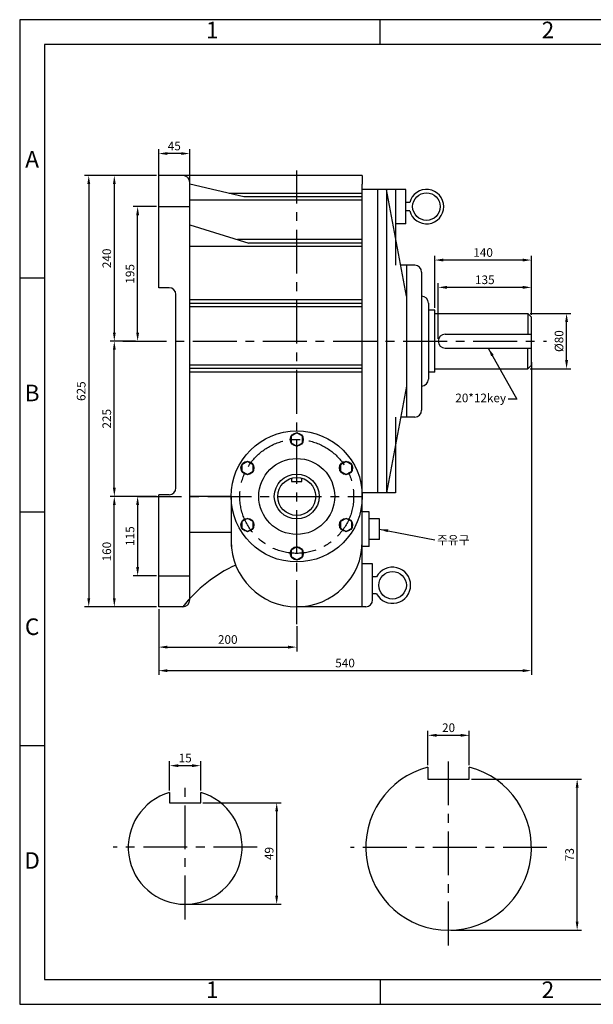
# Model space of a CAD drawing. Units: millimetres. Extents: x 0 to 2017, y 0 to 1427.
# Drawn here: x 0 to 831, y 0 to 1427 of the extents above; entities that cross this region are included whole.
import ezdxf

# ---------------------------------------------------------------- set-up
doc = ezdxf.new("R2010")
doc.units = ezdxf.units.MM
doc.header["$LTSCALE"] = 2
doc.linetypes.add('CENTER', pattern=[50.8, 31.75, -6.35, 6.35, -6.35])
doc.dimstyles.new('ISO-25', dxfattribs={"dimtxt": 2.5, "dimasz": 2.5, "dimexe": 1.25, "dimexo": 0.625, "dimtad": 1, "dimdsep": 46, "dimtxsty": 'Standard', "dimcen": 2.5, "dimadec": 0, "dimazin": 0, "dimtfac": 1, "dimtmove": 0, "dimatfit": 3, "dimfxl": 0, "dimarcsym": 0})

# ---------------------------------------------------------------- blocks, each defined once
blk = doc.blocks.new('*D1')
at = {"color": 0, "lineweight": -2}
for p, q in [((265.4, 292), (378.7, 292)), ((372.4, 157.5), (372.4, 279.5)), ((242.9, 145), (378.7, 145))]:
    blk.add_line(p, q, dxfattribs=at)
at = {"color": 0}
for points in [[(370.3, 279.5), (374.5, 279.5), (372.4, 292)], [(370.3, 157.5), (374.5, 157.5), (372.4, 145)]]:
    blk.add_solid(points, dxfattribs=at)
at = {"layer": 'Defpoints', "color": 0}
for p in [(262.3, 292), (372.4, 292), (239.8, 145)]:
    blk.add_point(p, dxfattribs=at)
at = {"color": 0, "insert": (363.1, 218.5), "char_height": 12.5, "attachment_point": 5, "rotation": 90}
blk.add_mtext('49', dxfattribs=at)
blk = doc.blocks.new('*D2')
at = {"color": 0, "lineweight": -2}
for p, q in [((217.3, 310), (217.3, 352.1)), ((249.8, 345.8), (229.8, 345.8)), ((262.3, 310), (262.3, 352.1))]:
    blk.add_line(p, q, dxfattribs=at)
at = {"color": 0}
for points in [[(229.8, 347.9), (229.8, 343.7), (217.3, 345.8)], [(249.8, 347.9), (249.8, 343.7), (262.3, 345.8)]]:
    blk.add_solid(points, dxfattribs=at)
at = {"layer": 'Defpoints', "color": 0}
for p in [(217.3, 345.8), (217.3, 306.9), (262.3, 306.9)]:
    blk.add_point(p, dxfattribs=at)
at = {"color": 0, "insert": (239.8, 355.2), "char_height": 12.5, "attachment_point": 5}
blk.add_mtext('15', dxfattribs=at)
blk = doc.blocks.new('*D3')
at = {"color": 0, "lineweight": -2}
for p, q in [((654.7, 326.4), (814, 326.4)), ((807.8, 119.9), (807.8, 313.9)), ((624.7, 107.4), (814, 107.4))]:
    blk.add_line(p, q, dxfattribs=at)
at = {"color": 0}
for points in [[(805.7, 313.9), (809.9, 313.9), (807.8, 326.4)], [(805.7, 119.9), (809.9, 119.9), (807.8, 107.4)]]:
    blk.add_solid(points, dxfattribs=at)
at = {"layer": 'Defpoints', "color": 0}
for p in [(651.5, 326.4), (807.8, 326.4), (621.5, 107.4)]:
    blk.add_point(p, dxfattribs=at)
at = {"color": 0, "insert": (798.4, 216.9), "char_height": 12.5, "attachment_point": 5, "rotation": 90}
blk.add_mtext('73', dxfattribs=at)
blk = doc.blocks.new('*D4')
at = {"color": 0, "lineweight": -2}
for p, q in [((591.5, 346.7), (591.5, 396.1)), ((604, 389.8), (639, 389.8)), ((651.5, 346.7), (651.5, 396.1))]:
    blk.add_line(p, q, dxfattribs=at)
at = {"color": 0}
for points in [[(604, 391.9), (604, 387.7), (591.5, 389.8)], [(639, 391.9), (639, 387.7), (651.5, 389.8)]]:
    blk.add_solid(points, dxfattribs=at)
at = {"layer": 'Defpoints', "color": 0}
for p in [(651.5, 389.8), (591.5, 343.6), (651.5, 343.6)]:
    blk.add_point(p, dxfattribs=at)
at = {"color": 0, "insert": (621.5, 399.2), "char_height": 12.5, "attachment_point": 5}
blk.add_mtext('20', dxfattribs=at)
blk = doc.blocks.new('*D8')
at = {"color": 0, "lineweight": -2}
for p, q in [((201.5, 1191.6), (201.5, 1239.1)), ((234, 1232.8), (214, 1232.8)), ((246.5, 1191.6), (246.5, 1239.1))]:
    blk.add_line(p, q, dxfattribs=at)
at = {"color": 0}
for points in [[(214, 1234.9), (214, 1230.8), (201.5, 1232.8)], [(234, 1234.9), (234, 1230.8), (246.5, 1232.8)]]:
    blk.add_solid(points, dxfattribs=at)
at = {"layer": 'Defpoints', "color": 0}
for p in [(201.5, 1232.8), (201.5, 1188.5), (246.5, 1188.5)]:
    blk.add_point(p, dxfattribs=at)
at = {"color": 0, "insert": (224, 1242.2), "char_height": 12.5, "attachment_point": 5}
blk.add_mtext('45', dxfattribs=at)
blk = doc.blocks.new('*D9')
at = {"color": 0, "lineweight": -2}
for p, q in [((201.5, 572.8), (201.5, 511.3)), ((401.5, 547.8), (401.5, 511.3)), ((214, 517.6), (389, 517.6))]:
    blk.add_line(p, q, dxfattribs=at)
at = {"color": 0}
for points in [[(214, 519.7), (214, 515.5), (201.5, 517.6)], [(389, 519.7), (389, 515.5), (401.5, 517.6)]]:
    blk.add_solid(points, dxfattribs=at)
at = {"layer": 'Defpoints', "color": 0}
for p in [(201.5, 576), (401.5, 551), (401.5, 517.6)]:
    blk.add_point(p, dxfattribs=at)
at = {"color": 0, "insert": (301.5, 527), "char_height": 12.5, "attachment_point": 5}
blk.add_mtext('200', dxfattribs=at)
blk = doc.blocks.new('*D10')
at = {"color": 0, "lineweight": -2}
for p, q in [((741.5, 930.3), (741.5, 477.3)), ((201.5, 514.5), (201.5, 477.3)), ((214, 483.5), (729, 483.5))]:
    blk.add_line(p, q, dxfattribs=at)
at = {"color": 0}
for points in [[(214, 485.6), (214, 481.4), (201.5, 483.5)], [(729, 485.6), (729, 481.4), (741.5, 483.5)]]:
    blk.add_solid(points, dxfattribs=at)
at = {"layer": 'Defpoints', "color": 0}
for p in [(741.5, 933.5), (201.5, 517.6), (741.5, 483.5)]:
    blk.add_point(p, dxfattribs=at)
at = {"color": 0, "insert": (471.5, 492.9), "char_height": 12.5, "attachment_point": 5}
blk.add_mtext('540', dxfattribs=at)
blk = doc.blocks.new('*D15')
at = {"color": 0, "lineweight": -2}
for p, q in [((601.5, 1009.1), (601.5, 1084.7)), ((741.5, 1002.2), (741.5, 1084.7)), ((729, 1078.5), (614, 1078.5))]:
    blk.add_line(p, q, dxfattribs=at)
at = {"color": 0}
for points in [[(614, 1080.6), (614, 1076.4), (601.5, 1078.5)], [(729, 1080.6), (729, 1076.4), (741.5, 1078.5)]]:
    blk.add_solid(points, dxfattribs=at)
at = {"layer": 'Defpoints', "color": 0}
for p in [(601.5, 1078.5), (601.5, 1006), (741.5, 999.1)]:
    blk.add_point(p, dxfattribs=at)
at = {"color": 0, "insert": (671.5, 1087.8), "char_height": 12.5, "attachment_point": 5}
blk.add_mtext('140', dxfattribs=at)
blk = doc.blocks.new('*D16')
at = {"color": 0, "lineweight": -2}
for p, q in [((606.5, 964.1), (606.5, 1045.2)), ((741.5, 999.1), (741.5, 1045.2)), ((729, 1038.9), (619, 1038.9))]:
    blk.add_line(p, q, dxfattribs=at)
at = {"color": 0}
for points in [[(619, 1041), (619, 1036.8), (606.5, 1038.9)], [(729, 1041), (729, 1036.8), (741.5, 1038.9)]]:
    blk.add_solid(points, dxfattribs=at)
at = {"layer": 'Defpoints', "color": 0}
for p in [(606.5, 1038.9), (741.5, 996), (606.5, 961)]:
    blk.add_point(p, dxfattribs=at)
at = {"color": 0, "insert": (674, 1048.3), "char_height": 12.5, "attachment_point": 5}
blk.add_mtext('135', dxfattribs=at)
blk = doc.blocks.new('*D17')
at = {"color": 0, "lineweight": -2}
for p, q in [((739.6, 1001), (798.8, 1001)), ((792.5, 933.5), (792.5, 988.5)), ((739.6, 921), (798.8, 921))]:
    blk.add_line(p, q, dxfattribs=at)
at = {"color": 0}
for points in [[(790.4, 988.5), (794.6, 988.5), (792.5, 1001)], [(790.4, 933.5), (794.6, 933.5), (792.5, 921)]]:
    blk.add_solid(points, dxfattribs=at)
at = {"layer": 'Defpoints', "color": 0}
for p in [(736.5, 1001), (792.5, 1001), (736.5, 921)]:
    blk.add_point(p, dxfattribs=at)
at = {"color": 0, "insert": (783.2, 961), "char_height": 12.5, "attachment_point": 5, "rotation": 90}
blk.add_mtext('%%c80', dxfattribs=at)
blk = doc.blocks.new('*D21')
at = {"color": 0, "lineweight": -2}
for p, q in [((198.3, 736), (164.6, 736)), ((170.9, 723.5), (170.9, 633.5)), ((198.3, 621), (164.6, 621))]:
    blk.add_line(p, q, dxfattribs=at)
at = {"color": 0}
for points in [[(168.8, 723.5), (173, 723.5), (170.9, 736)], [(168.8, 633.5), (173, 633.5), (170.9, 621)]]:
    blk.add_solid(points, dxfattribs=at)
at = {"layer": 'Defpoints', "color": 0}
for p in [(201.5, 736), (170.9, 621), (201.5, 621)]:
    blk.add_point(p, dxfattribs=at)
at = {"color": 0, "insert": (161.5, 678.5), "char_height": 12.5, "attachment_point": 5, "rotation": 90}
blk.add_mtext('115', dxfattribs=at)
blk = doc.blocks.new('*D22')
at = {"color": 0, "lineweight": -2}
for p, q in [((198.3, 1156), (164.6, 1156)), ((170.9, 973.5), (170.9, 1143.5)), ((174, 961), (177.1, 961))]:
    blk.add_line(p, q, dxfattribs=at)
at = {"color": 0}
for points in [[(168.8, 1143.5), (173, 1143.5), (170.9, 1156)], [(168.8, 973.5), (173, 973.5), (170.9, 961)]]:
    blk.add_solid(points, dxfattribs=at)
at = {"layer": 'Defpoints', "color": 0}
for p in [(170.9, 1156), (201.5, 1156), (170.9, 961)]:
    blk.add_point(p, dxfattribs=at)
at = {"color": 0, "insert": (161.5, 1058.5), "char_height": 12.5, "attachment_point": 5, "rotation": 90}
blk.add_mtext('195', dxfattribs=at)
blk = doc.blocks.new('*D23')
at = {"color": 0, "lineweight": -2}
for p, q in [((198.3, 1201), (130.9, 1201)), ((137.1, 1188.5), (137.1, 973.5)), ((167.8, 961), (130.9, 961))]:
    blk.add_line(p, q, dxfattribs=at)
at = {"color": 0}
for points in [[(135.1, 1188.5), (139.2, 1188.5), (137.1, 1201)], [(135.1, 973.5), (139.2, 973.5), (137.1, 961)]]:
    blk.add_solid(points, dxfattribs=at)
at = {"layer": 'Defpoints', "color": 0}
for p in [(201.5, 1201), (137.1, 961), (170.9, 961)]:
    blk.add_point(p, dxfattribs=at)
at = {"color": 0, "insert": (127.8, 1081), "char_height": 12.5, "attachment_point": 5, "rotation": 90}
blk.add_mtext('240', dxfattribs=at)
blk = doc.blocks.new('*D24')
at = {"color": 0, "lineweight": -2}
for p, q in [((195.2, 736), (130.9, 736)), ((137.1, 588.5), (137.1, 723.5)), ((198.3, 576), (130.9, 576))]:
    blk.add_line(p, q, dxfattribs=at)
at = {"color": 0}
for points in [[(135.1, 723.5), (139.2, 723.5), (137.1, 736)], [(135.1, 588.5), (139.2, 588.5), (137.1, 576)]]:
    blk.add_solid(points, dxfattribs=at)
at = {"layer": 'Defpoints', "color": 0}
for p in [(137.1, 736), (198.3, 736), (201.5, 576)]:
    blk.add_point(p, dxfattribs=at)
at = {"color": 0, "insert": (127.8, 656), "char_height": 12.5, "attachment_point": 5, "rotation": 90}
blk.add_mtext('160', dxfattribs=at)
blk = doc.blocks.new('*D25')
at = {"color": 0, "lineweight": -2}
for p, q in [((195.2, 1201), (93.9, 1201)), ((100.1, 1188.5), (100.1, 588.5)), ((195.2, 576), (93.9, 576))]:
    blk.add_line(p, q, dxfattribs=at)
at = {"color": 0}
for points in [[(98, 1188.5), (102.2, 1188.5), (100.1, 1201)], [(98, 588.5), (102.2, 588.5), (100.1, 576)]]:
    blk.add_solid(points, dxfattribs=at)
at = {"layer": 'Defpoints', "color": 0}
for p in [(198.3, 1201), (100.1, 576), (198.3, 576)]:
    blk.add_point(p, dxfattribs=at)
at = {"color": 0, "insert": (90.7, 888.5), "char_height": 12.5, "attachment_point": 5, "rotation": 90}
blk.add_mtext('625', dxfattribs=at)
blk = doc.blocks.new('*D30')
at = {"color": 0, "lineweight": -2}
for p, q in [((167.8, 961), (130.9, 961)), ((137.1, 748.5), (137.1, 948.5)), ((161.5, 736), (130.9, 736))]:
    blk.add_line(p, q, dxfattribs=at)
at = {"color": 0}
for points in [[(135.1, 948.5), (139.2, 948.5), (137.1, 961)], [(135.1, 748.5), (139.2, 748.5), (137.1, 736)]]:
    blk.add_solid(points, dxfattribs=at)
at = {"layer": 'Defpoints', "color": 0}
for p in [(137.1, 961), (170.9, 961), (164.6, 736)]:
    blk.add_point(p, dxfattribs=at)
at = {"color": 0, "insert": (127.8, 848.5), "char_height": 12.5, "attachment_point": 5, "rotation": 90}
blk.add_mtext('225', dxfattribs=at)

msp = doc.modelspace()

# ---------------------------------------------------------------- linework, layer by layer
for p, q in [((522.3, 1390.8), (522.3, 1426.8)), ((201.453, 1038.46), (201.453, 1200.96)), ((496.453, 1200.96), (201.453, 1200.96)), ((246.453, 585.96), (246.453, 1200.96)), ((496.453, 1200.96), (496.453, 1188.46)), ((324.572, 1170.092), (246.453, 1188.46)), ((496.453, 575.96), (496.453, 1188.46)), ((496.453, 1175.092), (303.308, 1175.092)), ((496.453, 1170.092), (324.572, 1170.092)), ((544.453, 1180.96), (496.453, 1180.96)), ((518.453, 1180.96), (518.453, 740.96)), ((531.453, 1180.96), (531.453, 740.96)), ((560.453, 1025.96), (531.453, 1180.96)), ((544.453, 1180.96), (544.453, 1070.96)), ((559.453, 1180.96), (544.453, 1180.96)), ((559.453, 1130.96), (559.453, 1180.96)), ((496.453, 1165.092), (246.453, 1165.092)), ((496.453, 1165.092), (246.453, 1165.092)), ((565.184, 1161.96), (559.453, 1161.96)), ((565.184, 1149.96), (559.453, 1149.96)), ((246.453, 1129.52), (331.847, 1103.186)), ((559.453, 1130.96), (544.453, 1130.96)), ((496.453, 1108.186), (315.633, 1108.186)), ((496.453, 1103.186), (331.847, 1103.186)), ((496.453, 1098.186), (246.453, 1098.186)), ((572.453, 1070.96), (552.034, 1070.96)), ((560.453, 1070.96), (560.453, 850.96)), ((582.453, 1060.96), (582.453, 860.96)), ((36, 1052.1), (0, 1052.1)), ((216.453, 1038.46), (201.453, 1038.46)), ((226.453, 748.46), (226.453, 1028.46)), ((496.453, 1020.77), (246.453, 1020.77)), ((496.453, 1015.77), (246.453, 1015.77)), ((582.453, 1025.96), (582.453, 1025.96)), ((592.453, 1015.96), (592.453, 905.96)), ((496.453, 1010.77), (246.453, 1010.77)), ((601.453, 1005.96), (592.453, 1005.96)), ((601.453, 915.96), (601.453, 1005.96)), ((601.453, 1000.96), (736.453, 1000.96)), ((741.453, 995.96), (736.453, 1000.96)), ((736.453, 1000.96), (736.453, 970.96)), ((741.453, 925.96), (741.453, 995.96)), ((616.453, 970.96), (741.453, 970.96)), ((616.453, 950.96), (741.453, 950.96)), ((736.453, 920.96), (736.453, 950.96)), ((496.453, 926.151), (246.453, 926.151)), ((496.453, 921.151), (246.453, 921.151)), ((496.453, 916.151), (246.453, 916.151)), ((601.453, 915.96), (592.453, 915.96)), ((601.453, 920.96), (736.453, 920.96)), ((736.453, 920.96), (741.453, 925.96)), ((560.453, 895.96), (531.453, 740.96)), ((582.453, 895.96), (582.453, 895.96)), ((544.453, 850.96), (544.453, 740.96)), ((572.453, 850.96), (552.034, 850.96)), ((393.953, 762.418), (393.953, 757.46)), ((393.953, 757.46), (408.953, 757.46)), ((408.953, 757.46), (408.953, 762.418)), ((201.453, 575.96), (201.453, 738.46)), ((216.453, 738.46), (201.453, 738.46)), ((306.453, 735.96), (246.453, 735.96)), ((306.453, 735.96), (306.453, 663.46)), ((544.453, 740.96), (496.453, 740.96)), ((36, 713.4), (0, 713.4)), ((506.453, 713.46), (496.453, 713.46)), ((506.453, 663.46), (506.453, 713.46)), ((521.453, 703.46), (506.453, 703.46)), ((521.453, 673.46), (521.453, 703.46)), ((306.453, 683.46), (246.453, 683.46)), ((521.453, 673.46), (506.453, 673.46)), ((506.453, 663.46), (496.453, 663.46)), ((511.453, 638.46), (496.453, 638.46)), ((511.453, 585.96), (511.453, 638.46)), ((517.184, 619.46), (511.453, 619.46)), ((517.184, 594.96), (511.453, 594.96)), ((236.453, 575.96), (201.453, 575.96)), ((496.453, 575.96), (401.453, 575.96)), ((501.453, 575.96), (496.453, 575.96)), ((36, 374.7), (0, 374.7)), ((591.541, 343.574), (591.541, 326.385)), ((651.541, 326.385), (651.541, 343.574)), ((591.541, 326.385), (651.541, 326.385)), ((217.319, 306.867), (217.319, 291.994)), ((262.319, 291.994), (262.319, 306.867)), ((217.319, 291.994), (262.319, 291.994)), ((522.3, 36), (522.3, 0))]:
    msp.add_line(p, q)
at = {"linetype": 'CENTER'}
for p, q in [((401.453, 550.96), (401.453, 1208.46)), ((201.453, 1155.96), (246.453, 1155.96)), ((149.322, 960.96), (763.176, 960.96)), ((170.882, 735.96), (496.453, 735.96)), ((201.453, 620.96), (246.453, 620.96)), ((621.541, 85.385), (621.541, 364.341)), ((239.819, 122.994), (239.819, 322.864)), ((344.319, 227.494), (135.319, 227.494)), ((763.978, 227.385), (479.541, 227.385))]:
    msp.add_line(p, q, dxfattribs=at)
for points in [[(0, 0), (2017.2, 0), (2017.2, 1426.8), (0, 1426.8)], [(36, 36), (1981.2, 36), (1981.2, 1390.8), (36, 1390.8)], [(401.453, 827.96), (393.226, 823.21), (393.226, 813.71), (401.453, 808.96), (409.68, 813.71), (409.68, 823.21)], [(321.779, 781.96), (321.779, 772.46), (330.006, 767.71), (338.233, 772.46), (338.233, 781.96), (330.006, 786.71)], [(481.127, 781.96), (472.9, 786.71), (464.673, 781.96), (464.673, 772.46), (472.9, 767.71), (481.127, 772.46)], [(321.779, 689.96), (330.006, 685.21), (338.233, 689.96), (338.233, 699.46), (330.006, 704.21), (321.779, 699.46)], [(481.127, 689.96), (481.127, 699.46), (472.9, 704.21), (464.673, 699.46), (464.673, 689.96), (472.9, 685.21)], [(401.453, 643.96), (409.68, 648.71), (409.68, 658.21), (401.453, 662.96), (393.226, 658.21), (393.226, 648.71)]]:
    msp.add_lwpolyline(points, close=True)
for centre, radius in [((589.453, 1155.96), 20), ((401.453, 735.96), 95), ((401.453, 818.46), 9.5), ((330.006, 777.21), 9.5), ((401.453, 735.96), 55), ((472.9, 777.21), 9.5), ((401.453, 735.96), 32.5), ((401.453, 735.96), 27.5), ((330.006, 694.71), 9.5), ((472.9, 694.71), 9.5), ((401.453, 653.46), 9.5), ((540.296, 607.21), 20)]:
    msp.add_circle(centre, radius)
msp.add_circle((401.453, 735.96), 82.5, dxfattribs=at)
for centre, radius, start, end in [((236.453, 1190.96), 10, 0, 90), ((589.453, 1155.96), 25, 193.88654, 166.11346), ((572.453, 1060.96), 10, 0, 90), ((216.453, 1028.46), 10, 0, 90), ((582.453, 1015.96), 10, 0, 90), ((616.453, 960.96), 10, 90, 270), ((582.453, 905.96), 10, 270, 0), ((572.453, 860.96), 10, 270, 0), ((216.453, 748.46), 10, 270, 0), ((401.453, 670.96), 95, 180, 0), ((396.723, 451.565), 202.881, 114.379128, 142.182911), ((540.296, 607.21), 26.158, 207.925053, 152.074947), ((236.453, 585.96), 10, 270, 0), ((501.453, 585.96), 10, 270, 0), ((621.541, 227.385), 120, 104.477512, 75.522488), ((239.819, 227.494), 82.5, 105.82662, 74.17338)]:
    msp.add_arc(centre, radius, start, end)

# ---------------------------------------------------------------- texts
at = {"char_height": 24, "attachment_point": 5}
for s, insert, width in [('1', (279.15, 1408.8), 486.3), ('2', (765.45, 1408.8), 486.3), ('A', (18, 1221.45), 36), ('B', (18, 882.75), 36), ('C', (18, 544.05), 36), ('D', (18, 205.35), 36), ('1', (279.15, 18), 486.3), ('2', (765.45, 18), 486.3)]:
    msp.add_mtext(s, dxfattribs=dict(at, insert=insert, width=width))
at = {"char_height": 12.5}
for s, insert, attachment_point in [('20*12key', (704.817, 877.087), 6), ('{\\fﾱﾼﾸﾲ|b0|i0|c129|p2;주유구}', (604.694, 679.128), 1)]:
    msp.add_mtext(s, dxfattribs=dict(at, insert=insert, attachment_point=attachment_point))

# ---------------------------------------------------------------- dimensions: what is measured, and where the dimension line sits
for base, p1, p2, picture, middle in [((201.453, 1232.834), (246.453, 1188.46), (201.453, 1188.46), '*D8', (223.953, 1242.209)), ((601.453, 1078.469), (741.453, 999.085), (601.453, 1005.96), '*D15', (671.453, 1087.844)), ((606.453, 1038.902), (741.453, 995.96), (606.453, 960.96), '*D16', (673.953, 1048.277)), ((741.453, 483.519), (201.453, 517.595), (741.453, 933.46), '*D10', (471.453, 492.894)), ((401.453, 517.595), (201.453, 575.96), (401.453, 550.96), '*D9', (301.453, 526.97))]:
    dim = msp.add_linear_dim(base=base, p1=p1, p2=p2, dimstyle='ISO-25', override={"dimscale": 5})
    dim.commit()
    dim.dimension.update_dxf_attribs({"geometry": picture, "text_midpoint": middle})
for base, p1, p2, override, picture, middle in [((100.111, 575.96), (198.328, 1200.96), (198.328, 575.96), {"dimscale": 5}, '*D25', (90.736, 888.46)), ((137.136, 960.96), (201.453, 1200.96), (170.882, 960.96), {"dimscale": 5}, '*D23', (127.761, 1080.96)), ((170.882, 1155.96), (170.882, 960.96), (201.453, 1155.96), {"dimscale": 5, "dimtmove": 1}, '*D22', (161.507, 1058.46)), ((137.136, 960.96), (164.632, 735.96), (170.882, 960.96), {"dimscale": 5}, '*D30', (127.761, 848.46)), ((137.136, 735.96), (201.453, 575.96), (198.328, 735.96), {"dimscale": 5}, '*D24', (127.761, 655.96)), ((170.882, 620.96), (201.453, 735.96), (201.453, 620.96), {"dimscale": 5}, '*D21', (161.507, 678.46))]:
    dim = msp.add_linear_dim(base=base, p1=p1, p2=p2, angle=90, dimstyle='ISO-25', override=override)
    dim.commit()
    dim.dimension.update_dxf_attribs({"geometry": picture, "text_midpoint": middle})
for base, p1, p2, text, picture, middle in [((792.525, 1000.96), (736.453, 920.96), (736.453, 1000.96), '%%c<>', '*D17', (783.15, 960.96)), ((807.784, 326.385), (621.541, 107.385), (651.541, 326.385), '73', '*D3', (798.409, 216.885)), ((372.427, 291.994), (239.819, 144.994), (262.319, 291.994), '49', '*D1', (363.052, 218.494))]:
    dim = msp.add_linear_dim(base=base, p1=p1, p2=p2, angle=90, text=text, dimstyle='ISO-25', override={"dimscale": 5})
    dim.commit()
    dim.dimension.update_dxf_attribs({"geometry": picture, "text_midpoint": middle})
for base, p1, p2, text, picture, middle in [((651.541, 389.814), (591.541, 343.574), (651.541, 343.574), '20', '*D4', (621.541, 399.189)), ((217.319, 345.815), (262.319, 306.867), (217.319, 306.867), '15', '*D2', (239.819, 355.19))]:
    dim = msp.add_linear_dim(base=base, p1=p1, p2=p2, text=text, dimstyle='ISO-25', override={"dimscale": 5})
    dim.commit()
    dim.dimension.update_dxf_attribs({"geometry": picture, "text_midpoint": middle})

# ---------------------------------------------------------------- leaders
at = {"annotation_type": 0, "has_hookline": 1}
for points, hookline_direction, text_width in [([(678.953, 950.96), (720.442, 877.087), (707.942, 877.087)], 1, 89.583), ([(521.453, 688.46), (601.569, 672.878)], 0, 49.567)]:
    msp.add_leader(points, dimstyle='ISO-25', override={"dimscale": 5, "dimgap": 0.625, "dimtad": 0}, dxfattribs=dict(at, hookline_direction=hookline_direction, text_width=text_width))

doc.saveas('drawing.dxf')
